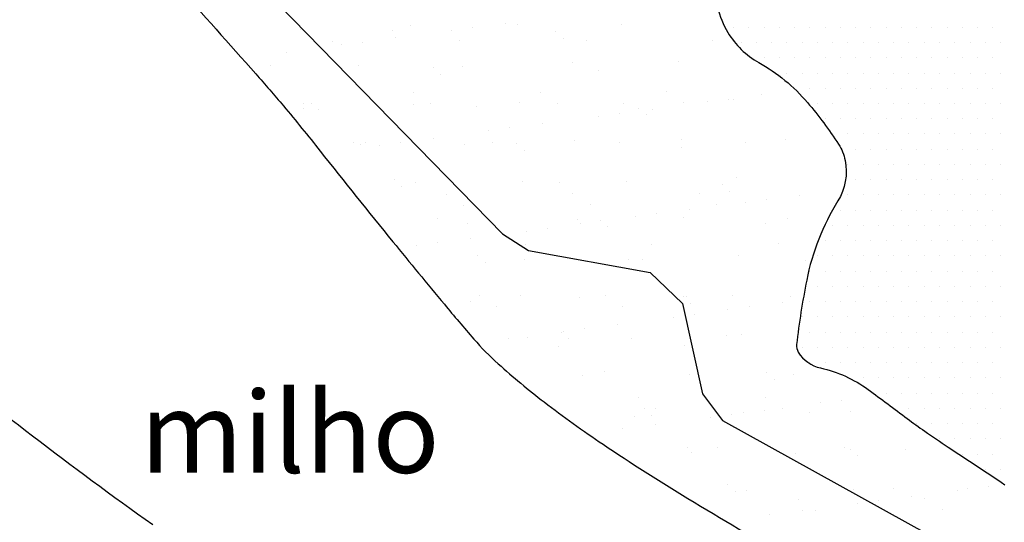
# Model space of a CAD drawing. Units: metres. Extents: x -112 to 729, y 7536 to 8130.
# Drawn here: x 192 to 216, y 7882 to 7895 of the extents above; entities that cross this region are included whole.
import ezdxf

# ---------------------------------------------------------------- set-up
doc = ezdxf.new("R2010")
doc.units = ezdxf.units.M
doc.header["$MEASUREMENT"] = 0
for name, color, linetype, lineweight in [('0_1', 1, 'Continuous', 0), ('ARINUN', 1, 'Continuous', 0), ('CAIXA', 1, 'Continuous', 0), ('CIDADE', 1, 'Continuous', 0), ('MANCHAS', 1, 'Continuous', 0), ('RIODOCE', 1, 'Continuous', 0)]:
    doc.layers.add(name, color=color, linetype=linetype, lineweight=lineweight)
doc.styles.add('Style-ENGINEERING', font='ENGINEERING.shx')

msp = doc.modelspace()

# ---------------------------------------------------------------- linework, layer by layer
at = {"layer": '0_1', "color": 7, "linetype": 'Continuous', "lineweight": -3}
for p, q in [((201.691, 7894.538), (201.691, 7894.538)), ((203.203, 7894.49), (203.203, 7894.49)), ((204.016, 7894.597), (204.016, 7894.597)), ((204.308, 7894.572), (204.308, 7894.572)), ((206.866, 7894.559), (206.866, 7894.559)), ((198.99, 7894.441), (198.99, 7894.441)), ((201.248, 7894.426), (201.248, 7894.426)), ((201.324, 7894.243), (201.324, 7894.243)), ((202.682, 7894.422), (202.682, 7894.422)), ((205.25, 7894.392), (205.25, 7894.392)), ((205.434, 7894.223), (205.434, 7894.223)), ((199.774, 7894.162), (199.774, 7894.162)), ((199.991, 7894.068), (199.991, 7894.068)), ((200.511, 7894.136), (200.511, 7894.136)), ((202.888, 7894.168), (202.888, 7894.168)), ((206.003, 7894.173), (206.003, 7894.173)), ((209.117, 7894.179), (209.117, 7894.179)), ((198.632, 7893.889), (198.632, 7893.889)), ((198.242, 7893.549), (198.242, 7893.549)), ((200.401, 7893.549), (200.401, 7893.549)), ((202.244, 7893.514), (202.244, 7893.514)), ((202.959, 7893.537), (202.959, 7893.537)), ((205.66, 7893.634), (205.66, 7893.634)), ((208.278, 7893.667), (208.278, 7893.667)), ((202.428, 7893.345), (202.428, 7893.345)), ((206.304, 7893.426), (206.304, 7893.426)), ((201.756, 7892.899), (201.756, 7892.899)), ((204.87, 7892.905), (204.87, 7892.905)), ((207.985, 7892.911), (207.985, 7892.911)), ((210.321, 7892.838), (210.321, 7892.838)), ((199.053, 7892.514), (199.053, 7892.514)), ((199.064, 7892.625), (199.064, 7892.625)), ((199.238, 7892.637), (199.238, 7892.637)), ((201.754, 7892.611), (201.754, 7892.611)), ((202.178, 7892.631), (202.178, 7892.631)), ((203.298, 7892.548), (203.298, 7892.548)), ((204.371, 7892.645), (204.371, 7892.645)), ((205.292, 7892.636), (205.292, 7892.636)), ((206.929, 7892.633), (206.929, 7892.633)), ((207.299, 7892.514), (207.299, 7892.514)), ((208.406, 7892.642), (208.406, 7892.642)), ((208.988, 7892.663), (208.988, 7892.663)), ((209.508, 7892.731), (209.508, 7892.731)), ((209.63, 7892.73), (209.63, 7892.73)), ((199.422, 7892.468), (199.422, 7892.468)), ((206.296, 7892.308), (206.296, 7892.308)), ((206.817, 7892.377), (206.817, 7892.377)), ((207.484, 7892.345), (207.484, 7892.345)), ((207.63, 7892.484), (207.63, 7892.484)), ((204.938, 7892.13), (204.938, 7892.13)), ((203.604, 7891.954), (203.604, 7891.954)), ((204.125, 7892.023), (204.125, 7892.023)), ((200.292, 7891.671), (200.292, 7891.671)), ((200.464, 7891.622), (200.464, 7891.622)), ((200.582, 7891.658), (200.582, 7891.658)), ((200.913, 7891.6), (200.913, 7891.6)), ((201.433, 7891.668), (201.433, 7891.668)), ((202.246, 7891.775), (202.246, 7891.775)), ((203.023, 7891.61), (203.023, 7891.61)), ((203.696, 7891.664), (203.696, 7891.664)), ((204.293, 7891.636), (204.293, 7891.636)), ((205.723, 7891.707), (205.723, 7891.707)), ((206.81, 7891.669), (206.81, 7891.669)), ((208.341, 7891.741), (208.341, 7891.741)), ((208.354, 7891.548), (208.354, 7891.548)), ((209.924, 7891.675), (209.924, 7891.675)), ((210.899, 7891.728), (210.899, 7891.728)), ((204.477, 7891.467), (204.477, 7891.467)), ((201.287, 7890.758), (201.287, 7890.758)), ((201.471, 7890.59), (201.471, 7890.59)), ((201.817, 7890.685), (201.817, 7890.685)), ((204.434, 7890.718), (204.434, 7890.718)), ((205.347, 7890.67), (205.347, 7890.67)), ((206.992, 7890.706), (206.992, 7890.706)), ((209.349, 7890.636), (209.349, 7890.636)), ((209.693, 7890.803), (209.693, 7890.803)), ((202.564, 7890.395), (202.564, 7890.395)), ((205.678, 7890.401), (205.678, 7890.401)), ((208.792, 7890.407), (208.792, 7890.407)), ((209.533, 7890.467), (209.533, 7890.467)), ((211.243, 7890.371), (211.243, 7890.371)), ((202.986, 7890.127), (202.986, 7890.127)), ((206.1, 7890.132), (206.1, 7890.132)), ((209.214, 7890.138), (209.214, 7890.138)), ((209.91, 7890.195), (209.91, 7890.195)), ((210.43, 7890.264), (210.43, 7890.264)), ((207.739, 7889.909), (207.739, 7889.909)), ((208.552, 7890.016), (208.552, 7890.016)), ((202.341, 7889.792), (202.341, 7889.792)), ((203.085, 7889.683), (203.085, 7889.683)), ((205.786, 7889.78), (205.786, 7889.78)), ((205.86, 7889.662), (205.86, 7889.662)), ((206.343, 7889.758), (206.343, 7889.758)), ((207.218, 7889.841), (207.218, 7889.841)), ((208.404, 7889.814), (208.404, 7889.814)), ((210.403, 7889.67), (210.403, 7889.67)), ((210.962, 7889.802), (210.962, 7889.802)), ((204.526, 7889.486), (204.526, 7889.486)), ((205.047, 7889.555), (205.047, 7889.555)), ((206.527, 7889.589), (206.527, 7889.589)), ((201.835, 7889.132), (201.835, 7889.132)), ((202.355, 7889.2), (202.355, 7889.2)), ((203.168, 7889.308), (203.168, 7889.308)), ((204.504, 7889.159), (204.504, 7889.159)), ((207.618, 7889.165), (207.618, 7889.165)), ((210.732, 7889.171), (210.732, 7889.171)), ((203.337, 7888.88), (203.337, 7888.88)), ((203.521, 7888.711), (203.521, 7888.711)), ((204.497, 7888.791), (204.497, 7888.791)), ((207.055, 7888.779), (207.055, 7888.779)), ((207.397, 7888.792), (207.397, 7888.792)), ((209.756, 7888.876), (209.756, 7888.876)), ((211.399, 7888.758), (211.399, 7888.758)), ((204.391, 7887.914), (204.391, 7887.914)), ((203.149, 7887.756), (203.149, 7887.756)), ((203.372, 7887.891), (203.372, 7887.891)), ((205.849, 7887.854), (205.849, 7887.854)), ((206.486, 7887.897), (206.486, 7887.897)), ((208.393, 7887.88), (208.393, 7887.88)), ((208.467, 7887.887), (208.467, 7887.887)), ((208.577, 7887.711), (208.577, 7887.711)), ((209.6, 7887.902), (209.6, 7887.902)), ((210.832, 7887.727), (210.832, 7887.727)), ((211.025, 7887.875), (211.025, 7887.875)), ((211.352, 7887.796), (211.352, 7887.796)), ((203.793, 7887.622), (203.793, 7887.622)), ((206.907, 7887.628), (206.907, 7887.628)), ((208.661, 7887.441), (208.661, 7887.441)), ((209.474, 7887.549), (209.474, 7887.549)), ((210.022, 7887.634), (210.022, 7887.634)), ((206.782, 7887.194), (206.782, 7887.194)), ((208.14, 7887.373), (208.14, 7887.373)), ((205.386, 7887.002), (205.386, 7887.002)), ((205.448, 7887.019), (205.448, 7887.019)), ((205.969, 7887.087), (205.969, 7887.087)), ((209.819, 7886.949), (209.819, 7886.949)), ((204.09, 7886.84), (204.09, 7886.84)), ((204.56, 7886.864), (204.56, 7886.864)), ((205.571, 7886.833), (205.571, 7886.833)), ((207.118, 7886.852), (207.118, 7886.852)), ((209.447, 7886.914), (209.447, 7886.914)), ((205.311, 7886.655), (205.311, 7886.655)), ((208.425, 7886.661), (208.425, 7886.661)), ((206.441, 7886.036), (206.441, 7886.036)), ((210.442, 7886.002), (210.442, 7886.002)), ((205.912, 7885.927), (205.912, 7885.927)), ((208.53, 7885.96), (208.53, 7885.96)), ((210.626, 7885.833), (210.626, 7885.833)), ((211.088, 7885.948), (211.088, 7885.948)), ((207.293, 7885.393), (207.293, 7885.393)), ((210.407, 7885.398), (210.407, 7885.398)), ((211.754, 7885.26), (211.754, 7885.26)), ((212.274, 7885.328), (212.274, 7885.328)), ((207.436, 7885.124), (207.436, 7885.124)), ((207.715, 7885.124), (207.715, 7885.124)), ((209.882, 7885.023), (209.882, 7885.023)), ((210.396, 7885.081), (210.396, 7885.081)), ((210.829, 7885.13), (210.829, 7885.13)), ((211.496, 7885.036), (211.496, 7885.036)), ((212.5, 7885.056), (212.5, 7885.056)), ((207.181, 7884.925), (207.181, 7884.925)), ((207.62, 7884.955), (207.62, 7884.955)), ((209.062, 7884.905), (209.062, 7884.905)), ((209.583, 7884.974), (209.583, 7884.974)), ((206.891, 7884.619), (206.891, 7884.619)), ((207.704, 7884.726), (207.704, 7884.726)), ((208.49, 7884.158), (208.49, 7884.158)), ((209.233, 7884.157), (209.233, 7884.157)), ((212.347, 7884.163), (212.347, 7884.163)), ((212.492, 7884.124), (212.492, 7884.124)), ((213.852, 7884.118), (213.852, 7884.118)), ((208.593, 7884.033), (208.593, 7884.033)), ((211.151, 7884.021), (211.151, 7884.021)), ((212.676, 7883.955), (212.676, 7883.955)), ((209.486, 7883.246), (209.486, 7883.246)), ((209.67, 7883.077), (209.67, 7883.077)), ((209.945, 7883.096), (209.945, 7883.096)), ((212.563, 7883.129), (212.563, 7883.129)), ((213.546, 7883.158), (213.546, 7883.158)), ((215.121, 7883.117), (215.121, 7883.117)), ((215.368, 7883.146), (215.368, 7883.146)), ((215.888, 7883.215), (215.888, 7883.215)), ((211.215, 7882.894), (211.215, 7882.894)), ((213.196, 7882.86), (213.196, 7882.86)), ((214.009, 7882.967), (214.009, 7882.967)), ((214.329, 7882.9), (214.329, 7882.9)), ((211.318, 7882.613), (211.318, 7882.613)), ((211.637, 7882.626), (211.637, 7882.626)), ((212.676, 7882.792), (212.676, 7882.792)), ((214.751, 7882.631), (214.751, 7882.631)), ((210.505, 7882.506), (210.505, 7882.506))]:
    msp.add_line(p, q, dxfattribs=at)
at = {"layer": 'ARINUN', "color": 3, "linetype": 'Continuous', "lineweight": -3, "ltscale": 7}
msp.add_lwpolyline([(169.067, 7928.31), (182.006, 7914.359), (187.794, 7906.193), (188.359, 7905.464), (189.13, 7906.428), (189.902, 7906.813), (190.866, 7905.849), (190.866, 7904.308), (191.83, 7902.573), (192.987, 7901.032), (194.53, 7898.912), (196.048, 7897.521), (203.947, 7889.423), (204.587, 7889.013), (207.573, 7888.471), (208.371, 7887.704), (208.864, 7885.486), (209.355, 7884.829), (215.579, 7881.374), (219.552, 7882.366), (220.363, 7882.218), (233.898, 7872.857), (234.817, 7872.743), (247.961, 7871.429)], dxfattribs=at)
at = {"layer": 'CIDADE', "color": 2, "linetype": 'Continuous', "lineweight": -3}
for p, q in [((209.625, 7894.5), (209.625, 7894.5)), ((210, 7894.5), (210, 7894.5)), ((210.375, 7894.5), (210.375, 7894.5)), ((210.75, 7894.5), (210.75, 7894.5)), ((211.125, 7894.5), (211.125, 7894.5)), ((211.5, 7894.5), (211.5, 7894.5)), ((211.875, 7894.5), (211.875, 7894.5)), ((212.25, 7894.5), (212.25, 7894.5)), ((212.625, 7894.5), (212.625, 7894.5)), ((213, 7894.5), (213, 7894.5)), ((213.375, 7894.5), (213.375, 7894.5)), ((213.75, 7894.5), (213.75, 7894.5)), ((214.125, 7894.5), (214.125, 7894.5)), ((214.5, 7894.5), (214.5, 7894.5)), ((214.875, 7894.5), (214.875, 7894.5)), ((215.25, 7894.5), (215.25, 7894.5)), ((215.625, 7894.5), (215.625, 7894.5)), ((216, 7894.5), (216, 7894.5)), ((209.812, 7894.125), (209.812, 7894.125)), ((210.188, 7894.125), (210.188, 7894.125)), ((210.562, 7894.125), (210.562, 7894.125)), ((210.938, 7894.125), (210.938, 7894.125)), ((211.312, 7894.125), (211.312, 7894.125)), ((211.688, 7894.125), (211.688, 7894.125)), ((212.062, 7894.125), (212.062, 7894.125)), ((212.438, 7894.125), (212.438, 7894.125)), ((212.812, 7894.125), (212.812, 7894.125)), ((213.188, 7894.125), (213.188, 7894.125)), ((213.562, 7894.125), (213.562, 7894.125)), ((213.938, 7894.125), (213.938, 7894.125)), ((214.312, 7894.125), (214.312, 7894.125)), ((214.688, 7894.125), (214.688, 7894.125)), ((215.062, 7894.125), (215.062, 7894.125)), ((215.438, 7894.125), (215.438, 7894.125)), ((215.812, 7894.125), (215.812, 7894.125)), ((216.188, 7894.125), (216.188, 7894.125)), ((210.375, 7893.75), (210.375, 7893.75)), ((210.75, 7893.75), (210.75, 7893.75)), ((211.125, 7893.75), (211.125, 7893.75)), ((211.5, 7893.75), (211.5, 7893.75)), ((211.875, 7893.75), (211.875, 7893.75)), ((212.25, 7893.75), (212.25, 7893.75)), ((212.625, 7893.75), (212.625, 7893.75)), ((213, 7893.75), (213, 7893.75)), ((213.375, 7893.75), (213.375, 7893.75)), ((213.75, 7893.75), (213.75, 7893.75)), ((214.125, 7893.75), (214.125, 7893.75)), ((214.5, 7893.75), (214.5, 7893.75)), ((214.875, 7893.75), (214.875, 7893.75)), ((215.25, 7893.75), (215.25, 7893.75)), ((215.625, 7893.75), (215.625, 7893.75)), ((216, 7893.75), (216, 7893.75)), ((210.938, 7893.375), (210.938, 7893.375)), ((211.312, 7893.375), (211.312, 7893.375)), ((211.688, 7893.375), (211.688, 7893.375)), ((212.062, 7893.375), (212.062, 7893.375)), ((212.438, 7893.375), (212.438, 7893.375)), ((212.812, 7893.375), (212.812, 7893.375)), ((213.188, 7893.375), (213.188, 7893.375)), ((213.562, 7893.375), (213.562, 7893.375)), ((213.938, 7893.375), (213.938, 7893.375)), ((214.312, 7893.375), (214.312, 7893.375)), ((214.688, 7893.375), (214.688, 7893.375)), ((215.062, 7893.375), (215.062, 7893.375)), ((215.438, 7893.375), (215.438, 7893.375)), ((215.812, 7893.375), (215.812, 7893.375)), ((216.188, 7893.375), (216.188, 7893.375)), ((211.125, 7893), (211.125, 7893)), ((211.5, 7893), (211.5, 7893)), ((211.875, 7893), (211.875, 7893)), ((212.25, 7893), (212.25, 7893)), ((212.625, 7893), (212.625, 7893)), ((213, 7893), (213, 7893)), ((213.375, 7893), (213.375, 7893)), ((213.75, 7893), (213.75, 7893)), ((214.125, 7893), (214.125, 7893)), ((214.5, 7893), (214.5, 7893)), ((214.875, 7893), (214.875, 7893)), ((215.25, 7893), (215.25, 7893)), ((215.625, 7893), (215.625, 7893)), ((216, 7893), (216, 7893)), ((211.688, 7892.625), (211.688, 7892.625)), ((212.062, 7892.625), (212.062, 7892.625)), ((212.438, 7892.625), (212.438, 7892.625)), ((212.812, 7892.625), (212.812, 7892.625)), ((213.188, 7892.625), (213.188, 7892.625)), ((213.562, 7892.625), (213.562, 7892.625)), ((213.938, 7892.625), (213.938, 7892.625)), ((214.312, 7892.625), (214.312, 7892.625)), ((214.688, 7892.625), (214.688, 7892.625)), ((215.062, 7892.625), (215.062, 7892.625)), ((215.438, 7892.625), (215.438, 7892.625)), ((215.812, 7892.625), (215.812, 7892.625)), ((216.188, 7892.625), (216.188, 7892.625)), ((211.875, 7892.25), (211.875, 7892.25)), ((212.25, 7892.25), (212.25, 7892.25)), ((212.625, 7892.25), (212.625, 7892.25)), ((213, 7892.25), (213, 7892.25)), ((213.375, 7892.25), (213.375, 7892.25)), ((213.75, 7892.25), (213.75, 7892.25)), ((214.125, 7892.25), (214.125, 7892.25)), ((214.5, 7892.25), (214.5, 7892.25)), ((214.875, 7892.25), (214.875, 7892.25)), ((215.25, 7892.25), (215.25, 7892.25)), ((215.625, 7892.25), (215.625, 7892.25)), ((216, 7892.25), (216, 7892.25)), ((212.062, 7891.875), (212.062, 7891.875)), ((212.438, 7891.875), (212.438, 7891.875)), ((212.812, 7891.875), (212.812, 7891.875)), ((213.188, 7891.875), (213.188, 7891.875)), ((213.562, 7891.875), (213.562, 7891.875)), ((213.938, 7891.875), (213.938, 7891.875)), ((214.312, 7891.875), (214.312, 7891.875)), ((214.688, 7891.875), (214.688, 7891.875)), ((215.062, 7891.875), (215.062, 7891.875)), ((215.438, 7891.875), (215.438, 7891.875)), ((215.812, 7891.875), (215.812, 7891.875)), ((216.188, 7891.875), (216.188, 7891.875)), ((212.625, 7891.5), (212.625, 7891.5)), ((213, 7891.5), (213, 7891.5)), ((213.375, 7891.5), (213.375, 7891.5)), ((213.75, 7891.5), (213.75, 7891.5)), ((214.125, 7891.5), (214.125, 7891.5)), ((214.5, 7891.5), (214.5, 7891.5)), ((214.875, 7891.5), (214.875, 7891.5)), ((215.25, 7891.5), (215.25, 7891.5)), ((215.625, 7891.5), (215.625, 7891.5)), ((216, 7891.5), (216, 7891.5)), ((212.438, 7891.125), (212.438, 7891.125)), ((212.812, 7891.125), (212.812, 7891.125)), ((213.188, 7891.125), (213.188, 7891.125)), ((213.562, 7891.125), (213.562, 7891.125)), ((213.938, 7891.125), (213.938, 7891.125)), ((214.312, 7891.125), (214.312, 7891.125)), ((214.688, 7891.125), (214.688, 7891.125)), ((215.062, 7891.125), (215.062, 7891.125)), ((215.438, 7891.125), (215.438, 7891.125)), ((215.812, 7891.125), (215.812, 7891.125)), ((216.188, 7891.125), (216.188, 7891.125)), ((212.625, 7890.75), (212.625, 7890.75)), ((213, 7890.75), (213, 7890.75)), ((213.375, 7890.75), (213.375, 7890.75)), ((213.75, 7890.75), (213.75, 7890.75)), ((214.125, 7890.75), (214.125, 7890.75)), ((214.5, 7890.75), (214.5, 7890.75)), ((214.875, 7890.75), (214.875, 7890.75)), ((215.25, 7890.75), (215.25, 7890.75)), ((215.625, 7890.75), (215.625, 7890.75)), ((216, 7890.75), (216, 7890.75)), ((212.438, 7890.375), (212.438, 7890.375)), ((212.812, 7890.375), (212.812, 7890.375)), ((213.188, 7890.375), (213.188, 7890.375)), ((213.562, 7890.375), (213.562, 7890.375)), ((213.938, 7890.375), (213.938, 7890.375)), ((214.312, 7890.375), (214.312, 7890.375)), ((214.688, 7890.375), (214.688, 7890.375)), ((215.062, 7890.375), (215.062, 7890.375)), ((215.438, 7890.375), (215.438, 7890.375)), ((215.812, 7890.375), (215.812, 7890.375)), ((216.188, 7890.375), (216.188, 7890.375)), ((212.25, 7890), (212.25, 7890)), ((212.625, 7890), (212.625, 7890)), ((213, 7890), (213, 7890)), ((213.375, 7890), (213.375, 7890)), ((213.75, 7890), (213.75, 7890)), ((214.125, 7890), (214.125, 7890)), ((214.5, 7890), (214.5, 7890)), ((214.875, 7890), (214.875, 7890)), ((215.25, 7890), (215.25, 7890)), ((215.625, 7890), (215.625, 7890)), ((216, 7890), (216, 7890)), ((212.062, 7889.625), (212.062, 7889.625)), ((212.438, 7889.625), (212.438, 7889.625)), ((212.812, 7889.625), (212.812, 7889.625)), ((213.188, 7889.625), (213.188, 7889.625)), ((213.562, 7889.625), (213.562, 7889.625)), ((213.938, 7889.625), (213.938, 7889.625)), ((214.312, 7889.625), (214.312, 7889.625)), ((214.688, 7889.625), (214.688, 7889.625)), ((215.062, 7889.625), (215.062, 7889.625)), ((215.438, 7889.625), (215.438, 7889.625)), ((215.812, 7889.625), (215.812, 7889.625)), ((216.188, 7889.625), (216.188, 7889.625)), ((211.875, 7889.25), (211.875, 7889.25)), ((212.25, 7889.25), (212.25, 7889.25)), ((212.625, 7889.25), (212.625, 7889.25)), ((213, 7889.25), (213, 7889.25)), ((213.375, 7889.25), (213.375, 7889.25)), ((213.75, 7889.25), (213.75, 7889.25)), ((214.125, 7889.25), (214.125, 7889.25)), ((214.5, 7889.25), (214.5, 7889.25)), ((214.875, 7889.25), (214.875, 7889.25)), ((215.25, 7889.25), (215.25, 7889.25)), ((215.625, 7889.25), (215.625, 7889.25)), ((216, 7889.25), (216, 7889.25)), ((211.688, 7888.875), (211.688, 7888.875)), ((212.062, 7888.875), (212.062, 7888.875)), ((212.438, 7888.875), (212.438, 7888.875)), ((212.812, 7888.875), (212.812, 7888.875)), ((213.188, 7888.875), (213.188, 7888.875)), ((213.562, 7888.875), (213.562, 7888.875)), ((213.938, 7888.875), (213.938, 7888.875)), ((214.312, 7888.875), (214.312, 7888.875)), ((214.688, 7888.875), (214.688, 7888.875)), ((215.062, 7888.875), (215.062, 7888.875)), ((215.438, 7888.875), (215.438, 7888.875)), ((215.812, 7888.875), (215.812, 7888.875)), ((216.188, 7888.875), (216.188, 7888.875)), ((211.5, 7888.5), (211.5, 7888.5)), ((211.875, 7888.5), (211.875, 7888.5)), ((212.25, 7888.5), (212.25, 7888.5)), ((212.625, 7888.5), (212.625, 7888.5)), ((213, 7888.5), (213, 7888.5)), ((213.375, 7888.5), (213.375, 7888.5)), ((213.75, 7888.5), (213.75, 7888.5)), ((214.125, 7888.5), (214.125, 7888.5)), ((214.5, 7888.5), (214.5, 7888.5)), ((214.875, 7888.5), (214.875, 7888.5)), ((215.25, 7888.5), (215.25, 7888.5)), ((215.625, 7888.5), (215.625, 7888.5)), ((216, 7888.5), (216, 7888.5)), ((211.688, 7888.125), (211.688, 7888.125)), ((212.062, 7888.125), (212.062, 7888.125)), ((212.438, 7888.125), (212.438, 7888.125)), ((212.812, 7888.125), (212.812, 7888.125)), ((213.188, 7888.125), (213.188, 7888.125)), ((213.562, 7888.125), (213.562, 7888.125)), ((213.938, 7888.125), (213.938, 7888.125)), ((214.312, 7888.125), (214.312, 7888.125)), ((214.688, 7888.125), (214.688, 7888.125)), ((215.062, 7888.125), (215.062, 7888.125)), ((215.438, 7888.125), (215.438, 7888.125)), ((215.812, 7888.125), (215.812, 7888.125)), ((216.188, 7888.125), (216.188, 7888.125)), ((211.5, 7887.75), (211.5, 7887.75)), ((211.875, 7887.75), (211.875, 7887.75)), ((212.25, 7887.75), (212.25, 7887.75)), ((212.625, 7887.75), (212.625, 7887.75)), ((213, 7887.75), (213, 7887.75)), ((213.375, 7887.75), (213.375, 7887.75)), ((213.75, 7887.75), (213.75, 7887.75)), ((214.125, 7887.75), (214.125, 7887.75)), ((214.5, 7887.75), (214.5, 7887.75)), ((214.875, 7887.75), (214.875, 7887.75)), ((215.25, 7887.75), (215.25, 7887.75)), ((215.625, 7887.75), (215.625, 7887.75)), ((216, 7887.75), (216, 7887.75)), ((211.312, 7887.375), (211.312, 7887.375)), ((211.688, 7887.375), (211.688, 7887.375)), ((212.062, 7887.375), (212.062, 7887.375)), ((212.438, 7887.375), (212.438, 7887.375)), ((212.812, 7887.375), (212.812, 7887.375)), ((213.188, 7887.375), (213.188, 7887.375)), ((213.562, 7887.375), (213.562, 7887.375)), ((213.938, 7887.375), (213.938, 7887.375)), ((214.312, 7887.375), (214.312, 7887.375)), ((214.688, 7887.375), (214.688, 7887.375)), ((215.062, 7887.375), (215.062, 7887.375)), ((215.438, 7887.375), (215.438, 7887.375)), ((215.812, 7887.375), (215.812, 7887.375)), ((216.188, 7887.375), (216.188, 7887.375)), ((211.5, 7887), (211.5, 7887)), ((211.875, 7887), (211.875, 7887)), ((212.25, 7887), (212.25, 7887)), ((212.625, 7887), (212.625, 7887)), ((213, 7887), (213, 7887)), ((213.375, 7887), (213.375, 7887)), ((213.75, 7887), (213.75, 7887)), ((214.125, 7887), (214.125, 7887)), ((214.5, 7887), (214.5, 7887)), ((214.875, 7887), (214.875, 7887)), ((215.25, 7887), (215.25, 7887)), ((215.625, 7887), (215.625, 7887)), ((216, 7887), (216, 7887)), ((211.312, 7886.625), (211.312, 7886.625)), ((211.688, 7886.625), (211.688, 7886.625)), ((212.062, 7886.625), (212.062, 7886.625)), ((212.438, 7886.625), (212.438, 7886.625)), ((212.812, 7886.625), (212.812, 7886.625)), ((213.188, 7886.625), (213.188, 7886.625)), ((213.562, 7886.625), (213.562, 7886.625)), ((213.938, 7886.625), (213.938, 7886.625)), ((214.312, 7886.625), (214.312, 7886.625)), ((214.688, 7886.625), (214.688, 7886.625)), ((215.062, 7886.625), (215.062, 7886.625)), ((215.438, 7886.625), (215.438, 7886.625)), ((215.812, 7886.625), (215.812, 7886.625)), ((216.188, 7886.625), (216.188, 7886.625)), ((211.5, 7886.25), (211.5, 7886.25)), ((211.875, 7886.25), (211.875, 7886.25)), ((212.25, 7886.25), (212.25, 7886.25)), ((212.625, 7886.25), (212.625, 7886.25)), ((213, 7886.25), (213, 7886.25)), ((213.375, 7886.25), (213.375, 7886.25)), ((213.75, 7886.25), (213.75, 7886.25)), ((214.125, 7886.25), (214.125, 7886.25)), ((214.5, 7886.25), (214.5, 7886.25)), ((214.875, 7886.25), (214.875, 7886.25)), ((215.25, 7886.25), (215.25, 7886.25)), ((215.625, 7886.25), (215.625, 7886.25)), ((216, 7886.25), (216, 7886.25)), ((212.812, 7885.875), (212.812, 7885.875)), ((213.188, 7885.875), (213.188, 7885.875)), ((213.562, 7885.875), (213.562, 7885.875)), ((213.938, 7885.875), (213.938, 7885.875)), ((214.312, 7885.875), (214.312, 7885.875)), ((214.688, 7885.875), (214.688, 7885.875)), ((215.062, 7885.875), (215.062, 7885.875)), ((215.438, 7885.875), (215.438, 7885.875)), ((215.812, 7885.875), (215.812, 7885.875)), ((216.188, 7885.875), (216.188, 7885.875)), ((213.375, 7885.5), (213.375, 7885.5)), ((213.75, 7885.5), (213.75, 7885.5)), ((214.125, 7885.5), (214.125, 7885.5)), ((214.5, 7885.5), (214.5, 7885.5)), ((214.875, 7885.5), (214.875, 7885.5)), ((215.25, 7885.5), (215.25, 7885.5)), ((215.625, 7885.5), (215.625, 7885.5)), ((216, 7885.5), (216, 7885.5)), ((213.938, 7885.125), (213.938, 7885.125)), ((214.312, 7885.125), (214.312, 7885.125)), ((214.688, 7885.125), (214.688, 7885.125)), ((215.062, 7885.125), (215.062, 7885.125)), ((215.438, 7885.125), (215.438, 7885.125)), ((215.812, 7885.125), (215.812, 7885.125)), ((216.188, 7885.125), (216.188, 7885.125)), ((214.125, 7884.75), (214.125, 7884.75)), ((214.5, 7884.75), (214.5, 7884.75)), ((214.875, 7884.75), (214.875, 7884.75)), ((215.25, 7884.75), (215.25, 7884.75)), ((215.625, 7884.75), (215.625, 7884.75)), ((216, 7884.75), (216, 7884.75)), ((214.688, 7884.375), (214.688, 7884.375)), ((215.062, 7884.375), (215.062, 7884.375)), ((215.438, 7884.375), (215.438, 7884.375)), ((215.812, 7884.375), (215.812, 7884.375)), ((216.188, 7884.375), (216.188, 7884.375)), ((215.25, 7884), (215.25, 7884)), ((215.625, 7884), (215.625, 7884)), ((216, 7884), (216, 7884)), ((215.812, 7883.625), (215.812, 7883.625)), ((216.188, 7883.625), (216.188, 7883.625))]:
    msp.add_line(p, q, dxfattribs=at)
at = {"layer": 'MANCHAS', "color": 2, "linetype": 'Continuous', "lineweight": -3, "flags": 128}
msp.add_lwpolyline([(212.632, 7902.588, 0.152096), (212.316, 7901.799, -0.114939), (211.748, 7900.007, -0.015203), (210.854, 7898.603, 0.01886), (210.142, 7897.465, 0.024545), (209.448, 7896.107, 0.053396), (209.229, 7895.439, 0.111819), (209.235, 7894.989, 0.075027), (209.485, 7894.373, 0.132554), (210.246, 7893.632, -0.08993), (211.444, 7892.647, -0.031708), (212.206, 7891.623, -0.095267), (212.368, 7891.227, -0.189592), (212.188, 7890.227, 0.089537), (211.423, 7888.279, 0.019779), (211.174, 7886.698, 0.168709), (211.216, 7886.51, 0.202209), (211.762, 7886.12, -0.102453), (212.933, 7885.591, -0.004843), (213.895, 7884.876, 0.010913), (214.325, 7884.565, 0.005425), (214.903, 7884.174, -0.002266), (216.293, 7883.249)], format="xyb", dxfattribs=at)
at = {"layer": 'RIODOCE', "color": 4, "linetype": 'Continuous', "lineweight": -3, "flags": 128}
for points in [[(176.341, 7912.459, -0.000023), (181.021, 7908.356)], [(173.116, 7903.014, 0.000013), (175.863, 7900.452)], [(222.439, 7864.019, 0.000005), (225.278, 7862.648)], [(177.744, 7898.698, -0.000036), (181.939, 7894.783)], [(195.73, 7895.751, -0.000397), (195.901, 7895.567), (195.901, 7895.567, -0.003642), (195.919, 7895.547), (195.919, 7895.547, -0.002445), (197.88, 7893.355), (197.88, 7893.355, -0.006909), (198.56, 7892.566, -0.007221), (199.462, 7891.456), (199.462, 7891.456, 0.003612), (201.25, 7889.225), (201.25, 7889.225, 0.002733), (202.516, 7887.686, 0.004865), (203.24, 7886.832, 0.031911), (203.84, 7886.222, 0.018584), (204.97, 7885.284, 0.016056), (206.417, 7884.243, 0.011556), (208.504, 7882.91, 0.005722), (210.997, 7881.436)], [(189.603, 7886.612, 0.001909), (192.395, 7884.451), (192.395, 7884.451, 0.008675), (195.346, 7882.266)]]:
    msp.add_lwpolyline(points, format="xyb", dxfattribs=at)

# ---------------------------------------------------------------- texts
at = {"layer": 'CAIXA', "color": 1, "linetype": 'Continuous', "lineweight": -3, "style": 'Style-ENGINEERING'}
msp.add_text('milho', height=2, dxfattribs=at).set_placement((195.039, 7883.541))

doc.saveas('drawing.dxf')
